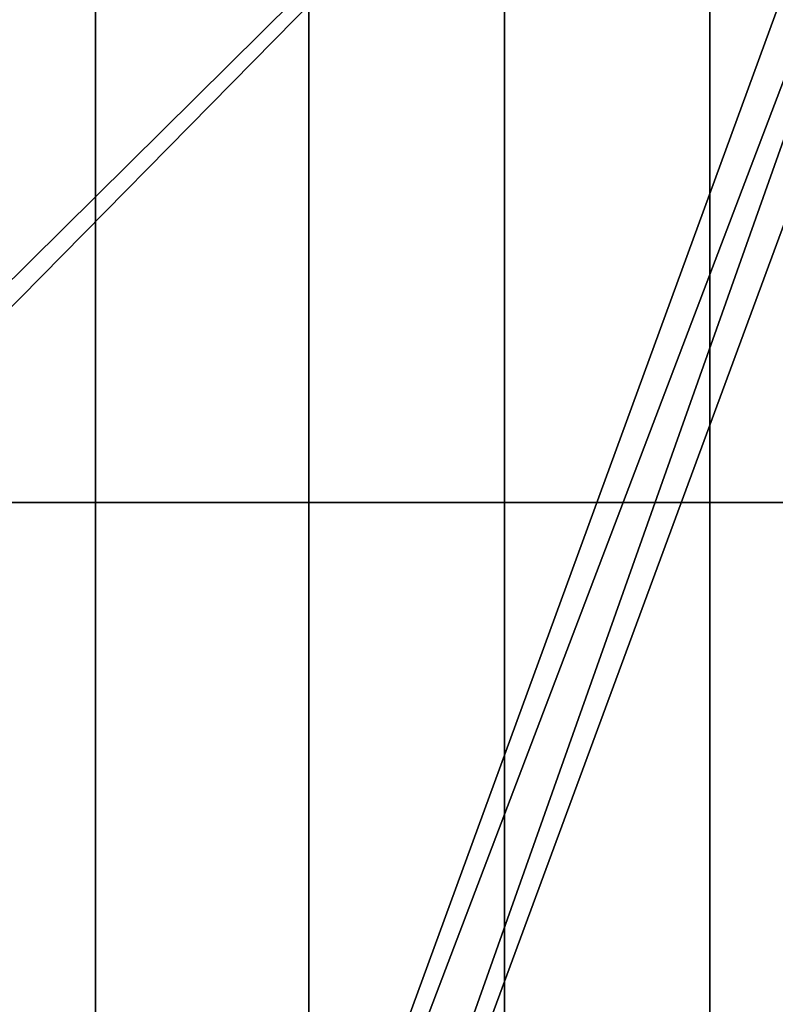
# Model space of a CAD drawing. Units: inches. Extents: x -433 to -244, y -692 to -634.
# Drawn here: x -431 to -430, y -690 to -690 of the extents above; entities that cross this region are included whole.
import ezdxf

# ---------------------------------------------------------------- set-up
doc = ezdxf.new("R2010")
doc.units = ezdxf.units.IN
doc.header["$LTSCALE"] = 0.03937
doc.header["$MEASUREMENT"] = 0
for name, color, linetype in [('Default', 7, 'Continuous'), ('leg leveler', 251, 'Continuous'), ('single series a leg', 5, 'Continuous')]:
    doc.layers.add(name, color=color, linetype=linetype)

msp = doc.modelspace()

# ---------------------------------------------------------------- linework, layer by layer
at = {"layer": 'Default'}
for points in [[(-432.84381, -678.41125, 27.6869), (-409.34381, -665.03625, 27.6869), (-409.34381, -691.78625, 27.6869)], [(-409.34381, -691.78625, 28.6869), (-409.34381, -665.03625, 28.6869), (-432.84381, -678.41125, 28.6869)], [(-432.84381, -691.78625, 27.6869), (-432.84381, -678.41125, 27.6869), (-409.34381, -691.78625, 27.6869)], [(-409.34381, -691.78625, 28.6869), (-432.84381, -678.41125, 28.6869), (-432.84381, -691.78625, 28.6869)]]:
    msp.add_3dface(points, dxfattribs=at)
at = {"layer": 'leg leveler'}
for points in [[(-430.72382, -689.78003, 0.65782), (-430.72382, -689.43323, 0.65782), (-431.07074, -689.43323, 0.65782), (-431.07074, -689.78003, 0.65782)], [(-431.07071, -689.78003, -0.00012), (-431.07071, -689.43323, -0.00012), (-430.72379, -689.43323, -0.00012), (-430.72379, -689.78003, -0.00012)], [(-430.37689, -689.78003, 0.65782), (-430.37689, -689.43323, 0.65782), (-430.72382, -689.43323, 0.65782), (-430.72382, -689.78003, 0.65782)], [(-430.72379, -689.78003, -0.00012), (-430.72379, -689.43323, -0.00012), (-430.37686, -689.43323, -0.00012), (-430.37686, -689.78003, -0.00012)], [(-430.72382, -690.12683, 0.65782), (-430.72382, -689.78003, 0.65782), (-431.07074, -689.78003, 0.65782), (-431.07074, -690.12683, 0.65782)], [(-431.07071, -690.12683, -0.00012), (-431.07071, -689.78003, -0.00012), (-430.72379, -689.78003, -0.00012), (-430.72379, -690.12683, -0.00012)], [(-430.37689, -690.12683, 0.65782), (-430.37689, -689.78003, 0.65782), (-430.72382, -689.78003, 0.65782), (-430.72382, -690.12683, 0.65782)], [(-430.72379, -690.12683, -0.00012), (-430.72379, -689.78003, -0.00012), (-430.37686, -689.78003, -0.00012), (-430.37686, -690.12683, -0.00012)]]:
    msp.add_3dface(points, dxfattribs=at)
at = {"layer": 'single series a leg'}
for points in [[(-430.33014, -687.3974, 24.27852), (-430.4176, -687.42981, 24.28308), (-430.4176, -690.75122, 0.65004), (-430.33014, -690.71881, 0.64549)], [(-430.4176, -687.42981, 24.28308), (-430.51987, -687.45654, 24.28683), (-430.51987, -690.77795, 0.6538), (-430.4176, -690.75122, 0.65004)], [(-430.51987, -687.45654, 24.28683), (-430.6174, -687.47174, 24.28897), (-430.6174, -690.79315, 0.65594), (-430.51987, -690.77795, 0.6538)], [(-430.72382, -687.47736, 24.28976), (-430.83353, -687.47137, 24.28892), (-430.83353, -690.79279, 0.65589), (-430.72382, -690.79877, 0.65673)], [(-430.6174, -687.47174, 24.28897), (-430.72382, -687.47736, 24.28976), (-430.72382, -690.79877, 0.65673), (-430.6174, -690.79315, 0.65594)], [(-430.7995, -689.00854, 0.18023), (-430.76135, -689.00604, 0.17987), (-431.41693, -690.31384, 0.36367)], [(-430.24484, -689.15314, 0.20054), (-431.41693, -690.31384, 0.36367), (-430.76135, -689.00604, 0.17987)], [(-431.40439, -690.3313, 0.36613), (-431.41693, -690.31384, 0.36367), (-430.24484, -689.15314, 0.20054)], [(-430.7995, -690.67047, 0.41379), (-431.40439, -690.3313, 0.36613), (-430.24484, -689.15314, 0.20054)], [(-430.24484, -689.15314, 0.20054), (-430.22717, -689.16553, 0.20229), (-430.7995, -690.67047, 0.41379)], [(-430.76135, -690.67303, 0.41415), (-430.7995, -690.67047, 0.41379), (-430.22717, -689.16553, 0.20229)], [(-430.22717, -689.16553, 0.20229), (-430.20981, -689.17847, 0.2041), (-430.76135, -690.67303, 0.41415)], [(-430.76135, -690.67303, 0.41415), (-430.20981, -689.17847, 0.2041), (-429.8847, -689.76453, 0.28647)], [(-430.68625, -690.67303, 0.41415), (-430.76135, -690.67303, 0.41415), (-429.8847, -689.76453, 0.28647)], [(-429.8847, -689.76453, 0.28647), (-429.88907, -689.95276, 0.31292), (-430.68625, -690.67303, 0.41415)], [(-430.5705, -690.65991, 0.41231), (-430.68625, -690.67303, 0.41415), (-429.88907, -689.95276, 0.31292)], [(-429.88907, -689.95276, 0.31292), (-429.96588, -690.20392, 0.34822), (-430.5705, -690.65991, 0.41231)]]:
    msp.add_3dface(points, dxfattribs=at)

doc.saveas('drawing.dxf')
